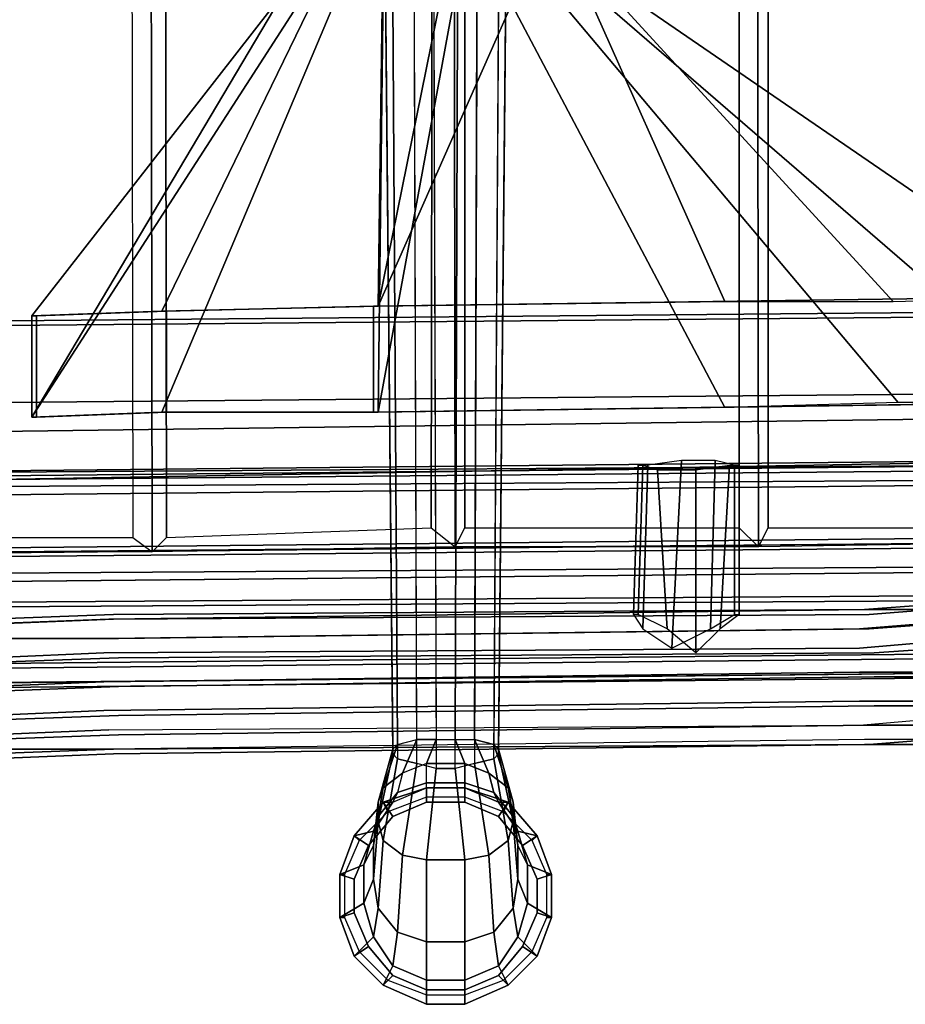
# Model space of a CAD drawing. Extents: x -13.2 to 13.2, y -13.2 to 13.2.
# Drawn here: x -2.8 to 3, y -13.2 to -6.8 of the extents above; entities that cross this region are included whole.
import ezdxf

# ---------------------------------------------------------------- set-up
doc = ezdxf.new("R2010")
doc.units = 0
doc.header["$MEASUREMENT"] = 0
for name, color, linetype in [('SEAT-BASE', 5, 'CONTINUOUS'), ('SEAT-FABRIC', 5, 'CONTINUOUS'), ('SEAT-GLIDE', 5, 'CONTINUOUS')]:
    doc.layers.add(name, color=color, linetype=linetype)

msp = doc.modelspace()

# ---------------------------------------------------------------- linework, layer by layer
at = {"layer": 'SEAT-BASE'}
for points in [[(-0.1875, -11.46875, 2.03125), (-0.21875, -1.46875, 2.4375), (-0.375, -1.5, 2.6875), (-0.3125, -11.5, 2.1875)], [(-0.09375, -1.4375, 2.3125), (-0.0625, -11.46875, 1.9375), (-0.1875, -11.46875, 2.03125), (-0.21875, -1.46875, 2.4375)], [(0.0625, -11.46875, 1.9375), (0.09375, -1.4375, 2.3125), (-0.09375, -1.4375, 2.3125), (-0.0625, -11.46875, 1.9375)], [(0.1875, -11.46875, 2.03125), (0.21875, -1.46875, 2.4375), (0.09375, -1.4375, 2.3125), (0.0625, -11.46875, 1.9375)], [(0.375, -1.5, 2.6875), (0.3125, -11.5, 2.1875), (0.1875, -11.46875, 2.03125), (0.21875, -1.46875, 2.4375)], [(-0.34375, -11.53125, 2.40625), (-0.3125, -11.5, 2.1875), (-0.375, -1.5, 2.6875), (-0.4375, -1.59375, 3.03125)], [(0.34375, -11.53125, 2.40625), (0.4375, -1.59375, 3.03125), (0.375, -1.5, 2.6875), (0.3125, -11.5, 2.1875)], [(-0.34375, -11.5625, 2.5625), (-0.4375, -1.65625, 3.375), (-0.4375, -1.59375, 3.03125), (-0.34375, -11.53125, 2.40625)], [(0.4375, -1.65625, 3.375), (0.34375, -11.5625, 2.5625), (0.34375, -11.53125, 2.40625), (0.4375, -1.59375, 3.03125)], [(-0.375, -1.71875, 3.6875), (-0.3125, -11.59375, 2.78125), (-0.34375, -11.5625, 2.5625), (-0.4375, -1.65625, 3.375)], [(0.3125, -11.59375, 2.78125), (0.375, -1.71875, 3.6875), (0.4375, -1.65625, 3.375), (0.34375, -11.5625, 2.5625)], [(-0.1875, -11.625, 2.9375), (-0.21875, -1.78125, 3.9375), (-0.375, -1.71875, 3.6875), (-0.3125, -11.59375, 2.78125)], [(0.21875, -1.78125, 3.9375), (0.1875, -11.625, 2.9375), (0.3125, -11.59375, 2.78125), (0.375, -1.71875, 3.6875)], [(-0.09375, -1.8125, 4.09375), (-0.0625, -11.65625, 3.03125), (-0.1875, -11.625, 2.9375), (-0.21875, -1.78125, 3.9375)], [(0.0625, -11.65625, 3.03125), (0.09375, -1.8125, 4.09375), (0.21875, -1.78125, 3.9375), (0.1875, -11.625, 2.9375)], [(-0.09375, -1.8125, 4.09375), (-0.0625, -11.65625, 3.03125), (0.0625, -11.65625, 3.03125), (0.09375, -1.8125, 4.09375)], [(0.0625, -6.1875, 14.09375), (-0.09375, -6.1875, 14.09375), (-0.40625, -6.21875, 14.03125), (-0.4375, -8.65625, 15.75)], [(0.625, -6.25, 13.96875), (0.375, -6.21875, 14.03125), (0.0625, -6.1875, 14.09375), (-0.4375, -8.65625, 15.75)], [(-0.8125, -6.3125, 13.875), (-2.6875, -8.71875, 15.46875), (-1.84375, -8.6875, 15.5625), (-0.65625, -6.25, 13.96875)], [(-0.65625, -6.25, 13.96875), (-1.84375, -8.6875, 15.5625), (-0.4375, -8.65625, 15.75), (-0.40625, -6.21875, 14.03125)], [(1.8125, -8.625, 16.0625), (0.78125, -6.3125, 13.875), (0.625, -6.25, 13.96875), (-0.4375, -8.65625, 15.75)], [(-0.8125, -6.3125, 13.875), (-0.90625, -6.375, 13.8125), (-2.6875, -9.375, 15.46875), (-2.6875, -8.71875, 15.46875)], [(0.84375, -6.375, 13.8125), (0.78125, -6.3125, 13.875), (1.8125, -8.625, 16.0625), (2.90625, -8.625, 16.21875)], [(-2.6875, -9.375, 15.46875), (-0.90625, -6.375, 13.8125), (-0.90625, -6.40625, 13.75), (-0.8125, -6.46875, 13.65625)], [(0.84375, -6.375, 13.8125), (2.90625, -8.625, 16.21875), (4.03125, -8.59375, 16.34375), (0.84375, -6.40625, 13.75)], [(4.03125, -8.59375, 16.34375), (4.03125, -9.28125, 16.34375), (0.78125, -6.46875, 13.65625), (0.84375, -6.40625, 13.75)], [(-0.65625, -6.53125, 13.5625), (-1.84375, -9.34375, 15.5625), (-2.6875, -9.375, 15.46875), (-0.8125, -6.46875, 13.65625)], [(2.9375, -9.28125, 16.21875), (0.625, -6.53125, 13.5625), (0.78125, -6.46875, 13.65625), (4.03125, -9.28125, 16.34375)], [(-0.65625, -6.53125, 13.5625), (-0.40625, -6.59375, 13.5), (-0.4375, -9.34375, 15.75), (-1.84375, -9.34375, 15.5625)], [(1.8125, -9.3125, 16.0625), (0.375, -6.59375, 13.5), (0.625, -6.53125, 13.5625), (2.9375, -9.28125, 16.21875)], [(-0.09375, -6.625, 13.46875), (0.0625, -6.625, 13.46875), (-0.4375, -9.34375, 15.75), (-0.40625, -6.59375, 13.5)], [(-0.4375, -9.34375, 15.75), (0.0625, -6.625, 13.46875), (0.375, -6.59375, 13.5), (1.8125, -9.3125, 16.0625)], [(-0.4375, -8.65625, 15.75), (-0.46875, -8.65625, 16.0625), (3.9375, -8.59375, 16.65625), (4.03125, -8.59375, 16.34375)], [(-0.46875, -8.65625, 16.0625), (-0.46875, -9.34375, 16.0625), (3.9375, -9.28125, 16.65625), (3.9375, -8.59375, 16.65625)], [(-2.6875, -8.71875, 15.46875), (-2.65625, -8.71875, 15.75), (-1.8125, -8.6875, 15.875), (-1.84375, -8.6875, 15.5625)], [(-2.65625, -8.71875, 15.75), (-2.65625, -9.375, 15.75), (-1.8125, -9.34375, 15.875), (-1.8125, -8.6875, 15.875)], [(-1.84375, -8.6875, 15.5625), (-1.8125, -8.6875, 15.875), (-0.46875, -8.65625, 16.0625), (-0.4375, -8.65625, 15.75)], [(-1.8125, -8.6875, 15.875), (-1.8125, -9.34375, 15.875), (-0.46875, -9.34375, 16.0625), (-0.46875, -8.65625, 16.0625)], [(-2.6875, -8.71875, 15.46875), (-2.6875, -9.375, 15.46875), (-2.65625, -9.375, 15.75), (-2.65625, -8.71875, 15.75)], [(-0.46875, -9.34375, 16.0625), (-0.4375, -9.34375, 15.75), (4.03125, -9.28125, 16.34375), (3.9375, -9.28125, 16.65625)], [(-2.65625, -9.375, 15.75), (-2.6875, -9.375, 15.46875), (-1.84375, -9.34375, 15.5625), (-1.8125, -9.34375, 15.875)], [(-1.8125, -9.34375, 15.875), (-1.84375, -9.34375, 15.5625), (-0.4375, -9.34375, 15.75), (-0.46875, -9.34375, 16.0625)], [(1.28125, -9.6875, 15.96875), (1.25, -10.65625, 16.03125), (1.21875, -10.65625, 16.21875), (1.25, -9.6875, 16.125)], [(1.25, -9.6875, 16.125), (1.21875, -10.65625, 16.21875), (1.28125, -10.75, 16.34375), (1.3125, -9.6875, 16.28125)], [(1.375, -9.71875, 15.875), (1.4375, -10.75, 16), (1.25, -10.65625, 16.03125), (1.28125, -9.6875, 15.96875)], [(1.3125, -9.6875, 16.28125), (1.28125, -10.75, 16.34375), (1.46875, -10.875, 16.4375), (1.53125, -9.65625, 16.375)], [(1.53125, -9.65625, 16.375), (1.46875, -10.875, 16.4375), (1.71875, -10.75, 16.40625), (1.75, -9.65625, 16.375)], [(1.84375, -9.6875, 15.9375), (1.78125, -10.75, 16.0625), (1.625, -10.90625, 16), (1.625, -9.71875, 15.875)], [(1.75, -9.65625, 16.375), (1.71875, -10.75, 16.40625), (1.875, -10.65625, 16.34375), (1.875, -9.6875, 16.25)], [(1.90625, -9.6875, 16.09375), (1.90625, -10.65625, 16.15625), (1.78125, -10.75, 16.0625), (1.84375, -9.6875, 15.9375)], [(1.875, -9.6875, 16.25), (1.875, -10.65625, 16.34375), (1.90625, -10.65625, 16.15625), (1.90625, -9.6875, 16.09375)], [(1.625, -9.71875, 15.875), (1.625, -10.90625, 16), (1.4375, -10.75, 16), (1.375, -9.71875, 15.875)], [(-0.3125, -11.5, 2.1875), (-0.40625, -11.78125, 2.0625), (-0.4375, -11.875, 2.25), (-0.34375, -11.53125, 2.40625)], [(-0.1875, -11.46875, 2.03125), (-0.28125, -11.6875, 1.90625), (-0.40625, -11.78125, 2.0625), (-0.3125, -11.5, 2.1875)], [(-0.28125, -11.6875, 1.90625), (-0.1875, -11.46875, 2.03125), (-0.0625, -11.46875, 1.9375), (-0.125, -11.625, 1.84375)], [(-0.125, -11.625, 1.84375), (-0.0625, -11.46875, 1.9375), (0.0625, -11.46875, 1.9375), (0.125, -11.625, 1.84375)], [(0.1875, -11.46875, 2.03125), (0.28125, -11.6875, 1.90625), (0.125, -11.625, 1.84375), (0.0625, -11.46875, 1.9375)], [(0.3125, -11.5, 2.1875), (0.40625, -11.78125, 2.0625), (0.28125, -11.6875, 1.90625), (0.1875, -11.46875, 2.03125)], [(0.34375, -11.53125, 2.40625), (0.4375, -11.875, 2.25), (0.40625, -11.78125, 2.0625), (0.3125, -11.5, 2.1875)], [(-0.34375, -11.53125, 2.40625), (-0.4375, -11.875, 2.25), (-0.4375, -12, 2.46875), (-0.34375, -11.5625, 2.5625)], [(-0.34375, -11.5625, 2.5625), (-0.4375, -12, 2.46875), (-0.40625, -12.125, 2.65625), (-0.3125, -11.59375, 2.78125)], [(0.3125, -11.59375, 2.78125), (0.40625, -12.125, 2.65625), (0.4375, -12, 2.46875), (0.34375, -11.5625, 2.5625)], [(0.34375, -11.5625, 2.5625), (0.4375, -12, 2.46875), (0.4375, -11.875, 2.25), (0.34375, -11.53125, 2.40625)], [(-0.3125, -11.59375, 2.78125), (-0.40625, -12.125, 2.65625), (-0.28125, -12.21875, 2.78125), (-0.1875, -11.625, 2.9375)], [(-0.125, -11.75, 1.71875), (-0.125, -11.625, 1.84375), (-0.28125, -11.6875, 1.90625), (-0.3125, -11.8125, 1.75)], [(-0.1875, -11.625, 2.9375), (-0.28125, -12.21875, 2.78125), (-0.125, -12.25, 2.875), (-0.0625, -11.65625, 3.03125)], [(0.125, -11.625, 1.84375), (0.125, -11.75, 1.71875), (-0.125, -11.75, 1.71875), (-0.125, -11.625, 1.84375)], [(0.0625, -11.65625, 3.03125), (0.125, -12.25, 2.875), (0.28125, -12.21875, 2.78125), (0.1875, -11.625, 2.9375)], [(0.28125, -11.6875, 1.90625), (0.3125, -11.8125, 1.75), (0.125, -11.75, 1.71875), (0.125, -11.625, 1.84375)], [(0.1875, -11.625, 2.9375), (0.28125, -12.21875, 2.78125), (0.40625, -12.125, 2.65625), (0.3125, -11.59375, 2.78125)], [(-0.28125, -11.6875, 1.90625), (-0.3125, -11.8125, 1.75), (-0.4375, -11.96875, 1.84375), (-0.40625, -11.78125, 2.0625)], [(-0.0625, -11.65625, 3.03125), (-0.125, -12.25, 2.875), (0.125, -12.25, 2.875), (0.0625, -11.65625, 3.03125)], [(0.40625, -11.78125, 2.0625), (0.4375, -11.96875, 1.84375), (0.3125, -11.8125, 1.75), (0.28125, -11.6875, 1.90625)], [(-0.3125, -11.8125, 1.75), (-0.34375, -11.875, 1.53125), (-0.125, -11.78125, 1.53125), (-0.125, -11.75, 1.71875)], [(-0.125, -11.78125, 1.53125), (-0.125, -11.75, 1.71875), (0.125, -11.75, 1.71875), (0.125, -11.78125, 1.53125)], [(0.125, -11.78125, 1.53125), (0.125, -11.75, 1.71875), (0.3125, -11.8125, 1.75), (0.34375, -11.875, 1.53125)], [(-0.40625, -11.78125, 2.0625), (-0.4375, -11.96875, 1.84375), (-0.46875, -12.15625, 1.96875), (-0.4375, -11.875, 2.25)], [(-0.46875, -12.0625, 1.53125), (-0.4375, -11.96875, 1.84375), (-0.3125, -11.8125, 1.75), (-0.34375, -11.875, 1.53125)], [(-0.40625, -11.875, 0.65625), (-0.34375, -11.875, 1.53125), (-0.125, -11.78125, 1.53125), (-0.125, -11.78125, 0.65625)], [(-0.125, -11.78125, 0.65625), (-0.125, -11.875, 0.375), (-0.34375, -11.96875, 0.375), (-0.40625, -11.875, 0.65625)], [(-0.125, -11.78125, 0.65625), (-0.125, -11.78125, 1.53125), (0.125, -11.78125, 1.53125), (0.125, -11.78125, 0.65625)], [(0.125, -11.78125, 0.65625), (0.125, -11.875, 0.375), (-0.125, -11.875, 0.375), (-0.125, -11.78125, 0.65625)], [(0.125, -11.78125, 0.65625), (0.125, -11.78125, 1.53125), (0.34375, -11.875, 1.53125), (0.40625, -11.875, 0.65625)], [(0.40625, -11.875, 0.65625), (0.34375, -11.96875, 0.375), (0.125, -11.875, 0.375), (0.125, -11.78125, 0.65625)], [(0.34375, -11.875, 1.53125), (0.3125, -11.8125, 1.75), (0.4375, -11.96875, 1.84375), (0.46875, -12.0625, 1.53125)], [(0.4375, -11.875, 2.25), (0.46875, -12.15625, 1.96875), (0.4375, -11.96875, 1.84375), (0.40625, -11.78125, 2.0625)], [(-0.59375, -12.09375, 0.65625), (-0.46875, -12.0625, 1.53125), (-0.34375, -11.875, 1.53125), (-0.40625, -11.875, 0.65625)], [(-0.40625, -11.875, 0.65625), (-0.34375, -11.96875, 0.375), (-0.5, -12.15625, 0.375), (-0.59375, -12.09375, 0.65625)], [(-0.4375, -11.875, 2.25), (-0.46875, -12.15625, 1.96875), (-0.46875, -12.375, 2.125), (-0.4375, -12, 2.46875)], [(0.40625, -11.875, 0.65625), (0.34375, -11.875, 1.53125), (0.46875, -12.0625, 1.53125), (0.59375, -12.09375, 0.65625)], [(0.59375, -12.09375, 0.65625), (0.5, -12.15625, 0.375), (0.34375, -11.96875, 0.375), (0.40625, -11.875, 0.65625)], [(0.4375, -12, 2.46875), (0.46875, -12.375, 2.125), (0.46875, -12.15625, 1.96875), (0.4375, -11.875, 2.25)], [(-0.53125, -12.28125, 1.53125), (-0.46875, -12.15625, 1.96875), (-0.4375, -11.96875, 1.84375), (-0.46875, -12.0625, 1.53125)], [(-0.4375, -12, 2.46875), (-0.46875, -12.375, 2.125), (-0.4375, -12.5625, 2.25), (-0.40625, -12.125, 2.65625)], [(0.40625, -12.125, 2.65625), (0.4375, -12.5625, 2.25), (0.46875, -12.375, 2.125), (0.4375, -12, 2.46875)], [(0.46875, -12.0625, 1.53125), (0.4375, -11.96875, 1.84375), (0.46875, -12.15625, 1.96875), (0.53125, -12.28125, 1.53125)], [(-0.6875, -12.34375, 0.65625), (-0.53125, -12.28125, 1.53125), (-0.46875, -12.0625, 1.53125), (-0.59375, -12.09375, 0.65625)], [(0.59375, -12.09375, 0.65625), (0.46875, -12.0625, 1.53125), (0.53125, -12.28125, 1.53125), (0.6875, -12.34375, 0.65625)], [(-0.59375, -12.09375, 0.65625), (-0.5, -12.15625, 0.375), (-0.59375, -12.375, 0.375), (-0.6875, -12.34375, 0.65625)], [(-0.40625, -12.125, 2.65625), (-0.4375, -12.5625, 2.25), (-0.3125, -12.71875, 2.34375), (-0.28125, -12.21875, 2.78125)], [(0.28125, -12.21875, 2.78125), (0.3125, -12.71875, 2.34375), (0.4375, -12.5625, 2.25), (0.40625, -12.125, 2.65625)], [(0.6875, -12.34375, 0.65625), (0.59375, -12.375, 0.375), (0.5, -12.15625, 0.375), (0.59375, -12.09375, 0.65625)], [(-0.53125, -12.53125, 1.53125), (-0.46875, -12.375, 2.125), (-0.46875, -12.15625, 1.96875), (-0.53125, -12.28125, 1.53125)], [(0.53125, -12.28125, 1.53125), (0.46875, -12.15625, 1.96875), (0.46875, -12.375, 2.125), (0.53125, -12.53125, 1.53125)], [(-0.28125, -12.21875, 2.78125), (-0.3125, -12.71875, 2.34375), (-0.125, -12.78125, 2.375), (-0.125, -12.25, 2.875)], [(-0.125, -12.25, 2.875), (-0.125, -12.78125, 2.375), (0.125, -12.78125, 2.375), (0.125, -12.25, 2.875)], [(0.125, -12.25, 2.875), (0.125, -12.78125, 2.375), (0.3125, -12.71875, 2.34375), (0.28125, -12.21875, 2.78125)], [(-0.6875, -12.625, 0.65625), (-0.53125, -12.53125, 1.53125), (-0.53125, -12.28125, 1.53125), (-0.6875, -12.34375, 0.65625)], [(0.6875, -12.34375, 0.65625), (0.53125, -12.28125, 1.53125), (0.53125, -12.53125, 1.53125), (0.6875, -12.625, 0.65625)], [(-0.6875, -12.34375, 0.65625), (-0.59375, -12.375, 0.375), (-0.59375, -12.59375, 0.375), (-0.6875, -12.625, 0.65625)], [(-0.46875, -12.75, 1.53125), (-0.4375, -12.5625, 2.25), (-0.46875, -12.375, 2.125), (-0.53125, -12.53125, 1.53125)], [(0.53125, -12.53125, 1.53125), (0.46875, -12.375, 2.125), (0.4375, -12.5625, 2.25), (0.46875, -12.75, 1.53125)], [(0.6875, -12.625, 0.65625), (0.59375, -12.59375, 0.375), (0.59375, -12.375, 0.375), (0.6875, -12.34375, 0.65625)], [(-0.59375, -12.875, 0.65625), (-0.46875, -12.75, 1.53125), (-0.53125, -12.53125, 1.53125), (-0.6875, -12.625, 0.65625)], [(-0.34375, -12.9375, 1.53125), (-0.3125, -12.71875, 2.34375), (-0.4375, -12.5625, 2.25), (-0.46875, -12.75, 1.53125)], [(0.46875, -12.75, 1.53125), (0.4375, -12.5625, 2.25), (0.3125, -12.71875, 2.34375), (0.34375, -12.9375, 1.53125)], [(0.6875, -12.625, 0.65625), (0.53125, -12.53125, 1.53125), (0.46875, -12.75, 1.53125), (0.59375, -12.875, 0.65625)], [(-0.6875, -12.625, 0.65625), (-0.59375, -12.59375, 0.375), (-0.5, -12.8125, 0.375), (-0.59375, -12.875, 0.65625)], [(0.59375, -12.875, 0.65625), (0.5, -12.8125, 0.375), (0.59375, -12.59375, 0.375), (0.6875, -12.625, 0.65625)], [(-0.125, -13.03125, 1.53125), (-0.125, -12.78125, 2.375), (-0.3125, -12.71875, 2.34375), (-0.34375, -12.9375, 1.53125)], [(0.34375, -12.9375, 1.53125), (0.3125, -12.71875, 2.34375), (0.125, -12.78125, 2.375), (0.125, -13.03125, 1.53125)], [(-0.40625, -13.0625, 0.65625), (-0.34375, -12.9375, 1.53125), (-0.46875, -12.75, 1.53125), (-0.59375, -12.875, 0.65625)], [(0.125, -13.03125, 1.53125), (0.125, -12.78125, 2.375), (-0.125, -12.78125, 2.375), (-0.125, -13.03125, 1.53125)], [(0.59375, -12.875, 0.65625), (0.46875, -12.75, 1.53125), (0.34375, -12.9375, 1.53125), (0.40625, -13.0625, 0.65625)], [(-0.59375, -12.875, 0.65625), (-0.5, -12.8125, 0.375), (-0.34375, -13, 0.375), (-0.40625, -13.0625, 0.65625)], [(0.40625, -13.0625, 0.65625), (0.34375, -13, 0.375), (0.5, -12.8125, 0.375), (0.59375, -12.875, 0.65625)], [(-0.125, -13.1875, 0.65625), (-0.125, -13.03125, 1.53125), (-0.34375, -12.9375, 1.53125), (-0.40625, -13.0625, 0.65625)], [(0.40625, -13.0625, 0.65625), (0.34375, -12.9375, 1.53125), (0.125, -13.03125, 1.53125), (0.125, -13.1875, 0.65625)], [(-0.40625, -13.0625, 0.65625), (-0.34375, -13, 0.375), (-0.125, -13.09375, 0.375), (-0.125, -13.1875, 0.65625)], [(0.125, -13.1875, 0.65625), (0.125, -13.03125, 1.53125), (-0.125, -13.03125, 1.53125), (-0.125, -13.1875, 0.65625)], [(0.125, -13.1875, 0.65625), (0.125, -13.09375, 0.375), (0.34375, -13, 0.375), (0.40625, -13.0625, 0.65625)], [(-0.125, -13.1875, 0.65625), (-0.125, -13.09375, 0.375), (0.125, -13.09375, 0.375), (0.125, -13.1875, 0.65625)]]:
    msp.add_3dface(points, dxfattribs=at)
for points, invisible_edges in [([(-2.84375, -8.75, 16.21875), (4, -8.6875, 17.15625), (4.0625, -8.71875, 16.65625), (-2.875, -8.78125, 15.71875)], 10), ([(4, -10.1875, 17.28125), (4, -8.6875, 17.15625), (-2.84375, -8.75, 16.21875), (-2.84375, -10.25, 16.34375)], 5), ([(-2.875, -8.78125, 15.71875), (4.0625, -8.71875, 16.65625), (4.0625, -9.21875, 16.71875), (-2.875, -9.28125, 15.75)], 10), ([(-2.875, -9.28125, 15.75), (4.0625, -9.21875, 16.71875), (4.125, -9.375, 16.125), (-2.9375, -9.46875, 14.53125)], 10), ([(-2.9375, -9.46875, 14.53125), (4.125, -9.375, 16.125), (4.125, -9.65625, 16.125), (-2.9375, -9.78125, 14.5625)], 10), ([(3.9375, -9.6875, 26.25), (-5.46875, -9.78125, 25.09375), (-5.5, -9.75, 25.15625), (3.9375, -9.65625, 26.3125)], 10), ([(3.9375, -9.65625, 26.3125), (-5.5, -9.75, 25.15625), (-5.5, -9.75, 25.25), (3.90625, -9.6875, 26.40625)], 10), ([(3.90625, -9.6875, 26.40625), (-5.5, -9.75, 25.25), (-5.5, -9.84375, 25.34375), (3.90625, -9.78125, 26.5)], 10), ([(3.9375, -9.8125, 26.15625), (-5.46875, -9.90625, 25), (-5.46875, -9.78125, 25.09375), (3.9375, -9.6875, 26.25)], 10), ([(-2.9375, -9.78125, 14.5625), (4.125, -9.65625, 16.125), (4.0625, -9.71875, 16.75), (-2.875, -9.78125, 15.78125)], 10), ([(-2.875, -9.78125, 15.78125), (4.0625, -9.71875, 16.75), (4.0625, -10.21875, 16.78125), (-2.875, -10.28125, 15.84375)], 10), ([(3.90625, -9.78125, 26.5), (-5.5, -9.84375, 25.34375), (-5.53125, -10.25, 25.4375), (3.90625, -10.15625, 26.59375)], 10), ([(3.96875, -10.1875, 26.125), (-5.46875, -10.28125, 24.96875), (-5.46875, -9.90625, 25), (3.9375, -9.8125, 26.15625)], 10), ([(3.90625, -10.15625, 26.59375), (-5.53125, -10.25, 25.4375), (-5.53125, -10.40625, 25.46875), (3.90625, -10.34375, 26.625)], 10), ([(3.96875, -10.375, 26.125), (-5.46875, -10.46875, 24.96875), (-5.46875, -10.28125, 24.96875), (3.96875, -10.1875, 26.125)], 10), ([(-2.875, -10.28125, 15.84375), (4.0625, -10.21875, 16.78125), (4, -10.1875, 17.28125), (-2.84375, -10.25, 16.34375)], 10), ([(-5.53125, -10.40625, 25.46875), (-5.53125, -10.59375, 25.46875), (3.90625, -10.53125, 26.625), (3.90625, -10.34375, 26.625)], 5), ([(3.96875, -10.5625, 26.15625), (-5.46875, -10.625, 25), (-5.46875, -10.46875, 24.96875), (3.96875, -10.375, 26.125)], 10), ([(3.90625, -10.53125, 26.625), (-5.53125, -10.59375, 25.46875), (-5.5, -11, 25.4375), (3.90625, -10.90625, 26.59375)], 10), ([(3.9375, -10.9375, 26.21875), (-5.46875, -11.03125, 25.09375), (-5.46875, -10.625, 25), (3.96875, -10.5625, 26.15625)], 10), ([(3.125, -10.59375, 16.53125), (2.71875, -10.625, 16.40625), (2.71875, -10.625, 16.5), (3.09375, -10.625, 16.625)], 10), ([(3.15625, -10.625, 16.46875), (2.75, -10.65625, 16.34375), (2.71875, -10.625, 16.40625), (3.125, -10.59375, 16.53125)], 10), ([(-2.96875, -10.71875, 15.5), (-2.1875, -10.6875, 15.5625), (-2.15625, -10.65625, 15.46875), (-2.96875, -10.6875, 15.40625)], 10), ([(-2.96875, -10.6875, 15.40625), (-2.15625, -10.65625, 15.46875), (-2.15625, -10.6875, 15.375), (-2.96875, -10.71875, 15.3125)], 10), ([(2.71875, -10.625, 16.40625), (-2.15625, -10.65625, 15.46875), (-2.1875, -10.6875, 15.5625), (2.71875, -10.625, 16.5)], 10), ([(2.71875, -10.625, 16.5), (-2.1875, -10.6875, 15.5625), (-2.1875, -10.8125, 15.65625), (2.6875, -10.75, 16.59375)], 10), ([(2.75, -10.65625, 16.34375), (-2.15625, -10.6875, 15.375), (-2.15625, -10.65625, 15.46875), (2.71875, -10.625, 16.40625)], 10), ([(2.75, -10.75, 16.25), (-2.125, -10.8125, 15.3125), (-2.15625, -10.6875, 15.375), (2.75, -10.65625, 16.34375)], 10), ([(3.09375, -10.625, 16.625), (2.71875, -10.625, 16.5), (2.6875, -10.75, 16.59375), (3.0625, -10.71875, 16.71875)], 10), ([(3.1875, -10.71875, 16.40625), (2.75, -10.75, 16.25), (2.75, -10.65625, 16.34375), (3.15625, -10.625, 16.46875)], 10), ([(-2.96875, -10.8125, 15.59375), (-2.1875, -10.8125, 15.65625), (-2.1875, -10.6875, 15.5625), (-2.96875, -10.71875, 15.5)], 10), ([(-2.96875, -10.71875, 15.3125), (-2.15625, -10.6875, 15.375), (-2.125, -10.8125, 15.3125), (-2.96875, -10.8125, 15.21875)], 10), ([(3.0625, -10.71875, 16.71875), (2.6875, -10.75, 16.59375), (2.6875, -10.875, 16.65625), (3.0625, -10.84375, 16.78125)], 10), ([(3.21875, -10.875, 16.34375), (2.78125, -10.90625, 16.21875), (2.75, -10.75, 16.25), (3.1875, -10.71875, 16.40625)], 10), ([(2.6875, -10.75, 16.59375), (-2.1875, -10.8125, 15.65625), (-2.21875, -10.90625, 15.71875), (2.6875, -10.875, 16.65625)], 10), ([(2.78125, -10.90625, 16.21875), (-2.125, -10.9375, 15.25), (-2.125, -10.8125, 15.3125), (2.75, -10.75, 16.25)], 10), ([(-2.96875, -10.9375, 15.625), (-2.21875, -10.90625, 15.71875), (-2.1875, -10.8125, 15.65625), (-2.96875, -10.8125, 15.59375)], 10), ([(-2.96875, -10.8125, 15.21875), (-2.125, -10.8125, 15.3125), (-2.125, -10.9375, 15.25), (-2.96875, -10.96875, 15.1875)], 10), ([(3.0625, -10.84375, 16.78125), (2.6875, -10.875, 16.65625), (2.6875, -11.03125, 16.6875), (3.03125, -11.03125, 16.8125)], 10), ([(3.90625, -10.90625, 26.59375), (-5.5, -11, 25.4375), (-5.5, -11.125, 25.34375), (3.90625, -11.03125, 26.5)], 10), ([(-2.96875, -11.125, 15.6875), (-2.21875, -11.09375, 15.75), (-2.21875, -10.90625, 15.71875), (-2.96875, -10.9375, 15.625)], 10), ([(2.6875, -10.875, 16.65625), (-2.21875, -10.90625, 15.71875), (-2.21875, -11.09375, 15.75), (2.6875, -11.03125, 16.6875)], 10), ([(2.78125, -11.0625, 16.1875), (-2.125, -11.125, 15.25), (-2.125, -10.9375, 15.25), (2.78125, -10.90625, 16.21875)], 10), ([(3.21875, -11.0625, 16.34375), (2.78125, -11.0625, 16.1875), (2.78125, -10.90625, 16.21875), (3.21875, -10.875, 16.34375)], 10), ([(3.9375, -11.03125, 26.34375), (-5.46875, -11.125, 25.1875), (-5.46875, -11.03125, 25.09375), (3.9375, -10.9375, 26.21875)], 10), ([(-2.96875, -10.96875, 15.1875), (-2.125, -10.9375, 15.25), (-2.125, -11.125, 15.25), (-2.96875, -11.15625, 15.1875)], 10), ([(3.90625, -11.03125, 26.5), (-5.5, -11.125, 25.34375), (-5.5, -11.15625, 25.28125), (3.9375, -11.0625, 26.40625)], 10), ([(3.9375, -11.0625, 26.40625), (-5.5, -11.15625, 25.28125), (-5.46875, -11.125, 25.1875), (3.9375, -11.03125, 26.34375)], 10), ([(2.6875, -11.03125, 16.6875), (-2.21875, -11.09375, 15.75), (-2.21875, -11.28125, 15.75), (2.6875, -11.21875, 16.6875)], 10), ([(3.03125, -11.03125, 16.8125), (2.6875, -11.03125, 16.6875), (2.6875, -11.21875, 16.6875), (3.0625, -11.21875, 16.78125)], 10), ([(-2.96875, -11.3125, 15.65625), (-2.21875, -11.28125, 15.75), (-2.21875, -11.09375, 15.75), (-2.96875, -11.125, 15.6875)], 10), ([(2.78125, -11.25, 16.21875), (-2.125, -11.3125, 15.28125), (-2.125, -11.125, 15.25), (2.78125, -11.0625, 16.1875)], 10), ([(3.21875, -11.25, 16.375), (2.78125, -11.25, 16.21875), (2.78125, -11.0625, 16.1875), (3.21875, -11.0625, 16.34375)], 10), ([(-2.96875, -11.15625, 15.1875), (-2.125, -11.125, 15.25), (-2.125, -11.3125, 15.28125), (-2.96875, -11.34375, 15.21875)], 10), ([(2.6875, -11.21875, 16.6875), (-2.21875, -11.28125, 15.75), (-2.1875, -11.40625, 15.6875), (2.6875, -11.375, 16.65625)], 10), ([(3.0625, -11.21875, 16.78125), (2.6875, -11.21875, 16.6875), (2.6875, -11.375, 16.65625), (3.0625, -11.34375, 16.75)], 10), ([(-2.96875, -11.4375, 15.625), (-2.1875, -11.40625, 15.6875), (-2.21875, -11.28125, 15.75), (-2.96875, -11.3125, 15.65625)], 10), ([(-2.96875, -11.34375, 15.21875), (-2.125, -11.3125, 15.28125), (-2.125, -11.4375, 15.34375), (-2.96875, -11.46875, 15.28125)], 10), ([(-2.125, -11.4375, 15.34375), (-2.125, -11.3125, 15.28125), (2.78125, -11.25, 16.21875), (2.75, -11.375, 16.28125)], 5), ([(2.75, -11.375, 16.28125), (2.78125, -11.25, 16.21875), (3.21875, -11.25, 16.375), (3.21875, -11.375, 16.4375)], 5), ([(-2.1875, -11.40625, 15.6875), (2.6875, -11.375, 16.65625), (2.71875, -11.46875, 16.5625), (-2.1875, -11.53125, 15.625)], 10), ([(2.75, -11.5, 16.375), (-2.15625, -11.53125, 15.4375), (-2.125, -11.4375, 15.34375), (2.75, -11.375, 16.28125)], 10), ([(2.6875, -11.375, 16.65625), (3.0625, -11.34375, 16.75), (3.09375, -11.46875, 16.6875), (2.71875, -11.46875, 16.5625)], 10), ([(3.15625, -11.46875, 16.53125), (2.75, -11.5, 16.375), (2.75, -11.375, 16.28125), (3.21875, -11.375, 16.4375)], 10), ([(-2.96875, -11.53125, 15.53125), (-2.1875, -11.53125, 15.625), (-2.1875, -11.40625, 15.6875), (-2.96875, -11.4375, 15.625)], 10), ([(-2.96875, -11.46875, 15.28125), (-2.125, -11.4375, 15.34375), (-2.15625, -11.53125, 15.4375), (-2.96875, -11.5625, 15.375)], 10), ([(2.71875, -11.46875, 16.5625), (-2.1875, -11.53125, 15.625), (-2.15625, -11.5625, 15.53125), (2.71875, -11.5, 16.46875)], 10), ([(2.71875, -11.5, 16.46875), (-2.15625, -11.5625, 15.53125), (-2.15625, -11.53125, 15.4375), (2.75, -11.5, 16.375)], 10), ([(3.09375, -11.46875, 16.6875), (2.71875, -11.46875, 16.5625), (2.71875, -11.5, 16.46875), (3.125, -11.5, 16.59375)], 10), ([(3.125, -11.5, 16.59375), (2.71875, -11.5, 16.46875), (2.75, -11.5, 16.375), (3.15625, -11.46875, 16.53125)], 10), ([(-2.96875, -11.5625, 15.375), (-2.15625, -11.53125, 15.4375), (-2.15625, -11.5625, 15.53125), (-2.96875, -11.59375, 15.46875)], 10), ([(-2.96875, -11.59375, 15.46875), (-2.15625, -11.5625, 15.53125), (-2.1875, -11.53125, 15.625), (-2.96875, -11.53125, 15.53125)], 10)]:
    msp.add_3dface(points, dxfattribs=dict(at, invisible_edges=invisible_edges))
at = {"layer": 'SEAT-FABRIC'}
for points, invisible_edges in [([(-2.84375, 10.34375, 16.34375), (-1.9375, 10.34375, 16.46875), (-1.90625, -10.25, 16.46875), (-2.84375, -10.25, 16.34375)], 8), ([(-2.0625, 10.25, 16.53125), (-2.84375, 10.25, 16.4375), (-2.84375, -10.15625, 16.4375), (-2.03125, -10.15625, 16.53125)], 10), ([(-2.84375, -10.25, 16.34375), (-2.84375, -10.15625, 16.4375), (-2.03125, -10.15625, 16.53125), (-1.90625, -10.25, 16.46875)], 1), ([(4.03125, -10.21875, 17.03125), (4, -10.1875, 17.28125), (-2.84375, -10.25, 16.34375), (-2.875, -10.28125, 16.09375)], 5)]:
    msp.add_3dface(points, dxfattribs=dict(at, invisible_edges=invisible_edges))
for points in [[(-2.03125, -10.15625, 16.53125), (-1.90625, -10.25, 16.46875), (-1.9375, 10.34375, 16.46875), (-2.0625, 10.25, 16.53125)], [(-1.84375, 10.25, 16.5625), (-1.9375, 10.34375, 16.46875), (-1.90625, -10.25, 16.46875), (-1.8125, -10.15625, 16.5625)], [(0.0625, -10.21875, 16.71875), (-1.90625, -10.25, 16.46875), (-1.9375, 10.34375, 16.46875), (0.03125, 10.3125, 16.71875)], [(-0.09375, -10.09375, 16.8125), (0.0625, -10.21875, 16.71875), (0.03125, 10.3125, 16.71875), (-0.0625, 10.21875, 16.8125)], [(2.03125, -10.21875, 17), (0.0625, -10.21875, 16.71875), (0.03125, 10.3125, 16.71875), (2, 10.28125, 17)], [(0.125, 10.21875, 16.84375), (0.03125, 10.3125, 16.71875), (0.0625, -10.21875, 16.71875), (0.125, -10.09375, 16.8125)], [(-1.8125, -10.15625, 16.5625), (-0.09375, -10.09375, 16.8125), (-0.0625, 10.21875, 16.8125), (-1.84375, 10.25, 16.5625)], [(1.90625, -10.09375, 17.0625), (2.03125, -10.21875, 17), (2, 10.28125, 17), (1.90625, 10.1875, 17.0625)], [(4, -10.1875, 17.28125), (2.03125, -10.21875, 17), (2, 10.28125, 17), (4, 10.28125, 17.28125)], [(2.09375, 10.1875, 17.09375), (2, 10.28125, 17), (2.03125, -10.21875, 17), (2.09375, -10.09375, 17.09375)], [(0.125, -10.09375, 16.8125), (1.90625, -10.09375, 17.0625), (1.90625, 10.1875, 17.0625), (0.125, 10.21875, 16.84375)], [(2.09375, -10.09375, 17.09375), (3.875, -10.09375, 17.34375), (3.875, 10.1875, 17.34375), (2.09375, 10.1875, 17.09375)], [(-1.90625, -10.25, 16.46875), (-1.8125, -10.15625, 16.5625), (-0.09375, -10.09375, 16.8125), (0.0625, -10.21875, 16.71875)], [(0.0625, -10.21875, 16.71875), (0.125, -10.09375, 16.8125), (1.90625, -10.09375, 17.0625), (2.03125, -10.21875, 17)], [(2.03125, -10.21875, 17), (2.09375, -10.09375, 17.09375), (3.875, -10.09375, 17.34375), (4, -10.1875, 17.28125)]]:
    msp.add_3dface(points, dxfattribs=at)
at = {"layer": 'SEAT-GLIDE'}
for points in [[(-0.125, -11.875, 0.375), (-0.125, -11.78125, 0.125), (-0.40625, -11.875, 0.125), (-0.34375, -11.96875, 0.375)], [(-0.125, -11.78125, 0.125), (-0.125, -11.84375), (-0.375, -11.9375), (-0.40625, -11.875, 0.125)], [(0.125, -11.78125, 0.125), (0.125, -11.84375), (-0.125, -11.84375), (-0.125, -11.78125, 0.125)], [(0.125, -11.875, 0.375), (0.125, -11.78125, 0.125), (-0.125, -11.78125, 0.125), (-0.125, -11.875, 0.375)], [(0.34375, -11.96875, 0.375), (0.40625, -11.875, 0.125), (0.125, -11.78125, 0.125), (0.125, -11.875, 0.375)], [(0.40625, -11.875, 0.125), (0.375, -11.9375), (0.125, -11.84375), (0.125, -11.78125, 0.125)], [(-0.34375, -11.96875, 0.375), (-0.40625, -11.875, 0.125), (-0.59375, -12.09375, 0.125), (-0.5, -12.15625, 0.375)], [(-0.40625, -11.875, 0.125), (-0.375, -11.9375), (-0.5625, -12.125), (-0.59375, -12.09375, 0.125)], [(0.5, -12.15625, 0.375), (0.59375, -12.09375, 0.125), (0.40625, -11.875, 0.125), (0.34375, -11.96875, 0.375)], [(0.59375, -12.09375, 0.125), (0.5625, -12.125), (0.375, -11.9375), (0.40625, -11.875, 0.125)], [(-0.59375, -12.09375, 0.125), (-0.5625, -12.125), (-0.65625, -12.34375), (-0.6875, -12.34375, 0.125)], [(-0.5, -12.15625, 0.375), (-0.59375, -12.09375, 0.125), (-0.6875, -12.34375, 0.125), (-0.59375, -12.375, 0.375)], [(0.59375, -12.375, 0.375), (0.6875, -12.34375, 0.125), (0.59375, -12.09375, 0.125), (0.5, -12.15625, 0.375)], [(0.6875, -12.34375, 0.125), (0.65625, -12.34375), (0.5625, -12.125), (0.59375, -12.09375, 0.125)], [(-0.59375, -12.375, 0.375), (-0.6875, -12.34375, 0.125), (-0.6875, -12.625, 0.125), (-0.59375, -12.59375, 0.375)], [(-0.6875, -12.34375, 0.125), (-0.65625, -12.34375), (-0.65625, -12.625), (-0.6875, -12.625, 0.125)], [(0.59375, -12.59375, 0.375), (0.6875, -12.625, 0.125), (0.6875, -12.34375, 0.125), (0.59375, -12.375, 0.375)], [(0.6875, -12.625, 0.125), (0.65625, -12.625), (0.65625, -12.34375), (0.6875, -12.34375, 0.125)], [(-0.59375, -12.59375, 0.375), (-0.6875, -12.625, 0.125), (-0.59375, -12.875, 0.125), (-0.5, -12.8125, 0.375)], [(-0.6875, -12.625, 0.125), (-0.65625, -12.625), (-0.5625, -12.84375), (-0.59375, -12.875, 0.125)], [(0.5, -12.8125, 0.375), (0.59375, -12.875, 0.125), (0.6875, -12.625, 0.125), (0.59375, -12.59375, 0.375)], [(0.59375, -12.875, 0.125), (0.5625, -12.84375), (0.65625, -12.625), (0.6875, -12.625, 0.125)], [(-0.5, -12.8125, 0.375), (-0.59375, -12.875, 0.125), (-0.40625, -13.0625, 0.125), (-0.34375, -13, 0.375)], [(-0.59375, -12.875, 0.125), (-0.5625, -12.84375), (-0.375, -13.03125), (-0.40625, -13.0625, 0.125)], [(0.34375, -13, 0.375), (0.40625, -13.0625, 0.125), (0.59375, -12.875, 0.125), (0.5, -12.8125, 0.375)], [(0.40625, -13.0625, 0.125), (0.375, -13.03125), (0.5625, -12.84375), (0.59375, -12.875, 0.125)], [(-0.34375, -13, 0.375), (-0.40625, -13.0625, 0.125), (-0.125, -13.1875, 0.125), (-0.125, -13.09375, 0.375)], [(-0.40625, -13.0625, 0.125), (-0.375, -13.03125), (-0.125, -13.125), (-0.125, -13.1875, 0.125)], [(0.125, -13.09375, 0.375), (0.125, -13.1875, 0.125), (0.40625, -13.0625, 0.125), (0.34375, -13, 0.375)], [(0.125, -13.1875, 0.125), (0.125, -13.125), (0.375, -13.03125), (0.40625, -13.0625, 0.125)], [(-0.125, -13.09375, 0.375), (-0.125, -13.1875, 0.125), (0.125, -13.1875, 0.125), (0.125, -13.09375, 0.375)], [(-0.125, -13.1875, 0.125), (-0.125, -13.125), (0.125, -13.125), (0.125, -13.1875, 0.125)]]:
    msp.add_3dface(points, dxfattribs=at)

doc.saveas('drawing.dxf')
